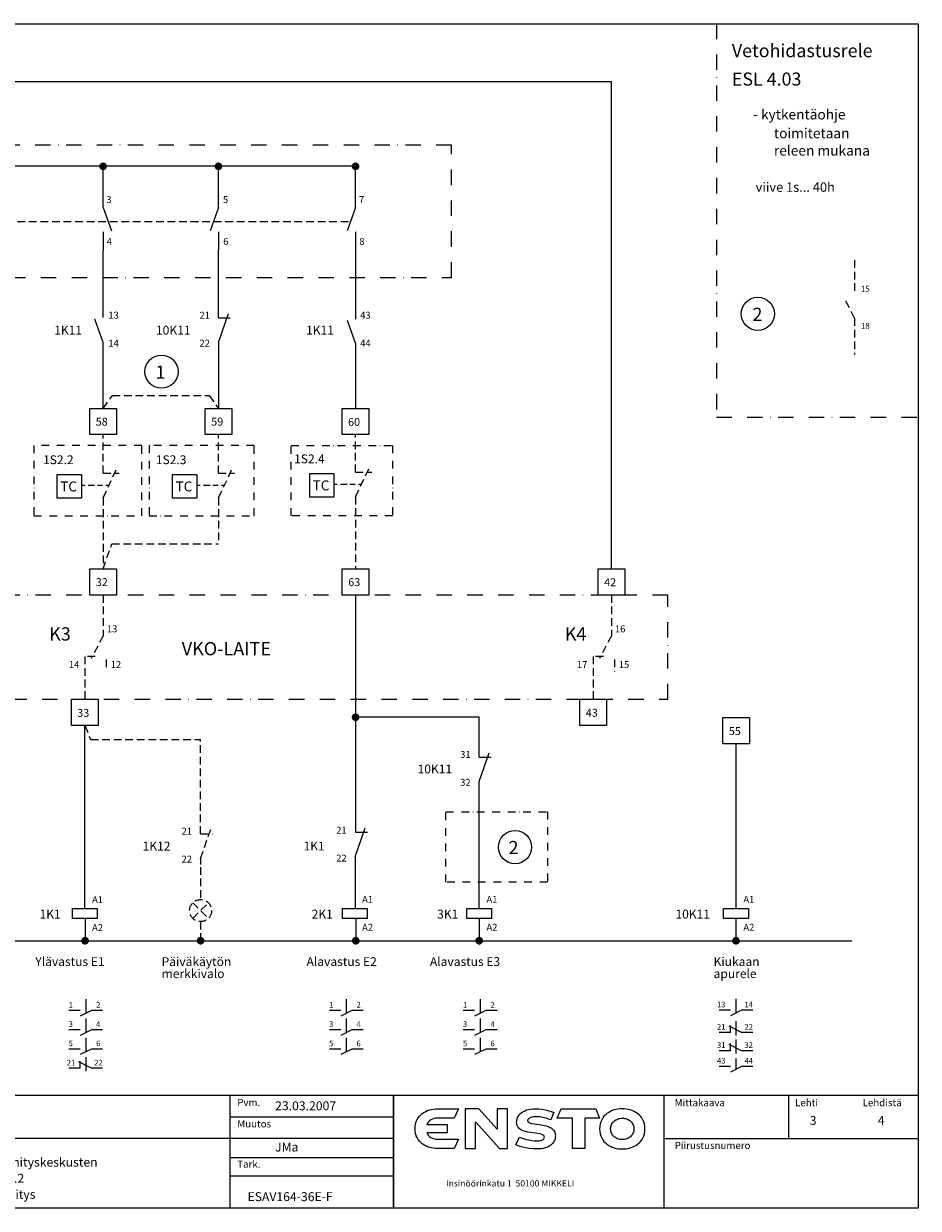
# Model space of a CAD drawing. Extents: x 0 to 7475, y -2521 to 3483.
# Drawn here: x 1639 to 3483, y -2521 to -79 of the extents above; entities that cross this region are included whole.
import ezdxf

# ---------------------------------------------------------------- set-up
doc = ezdxf.new("R2010")
doc.units = 0
doc.header["$LTSCALE"] = 63.5
doc.header["$MEASUREMENT"] = 0
for name, pattern in [('DASHDOT', [1, 0.5, -0.25, 0, -0.25]), ('DASHDOT2', [0.5, 0.25, -0.125, 0, -0.125]), ('HIDDEN', [0.375, 0.25, -0.125]), ('KATKOVIIVA', [0])]:
    doc.linetypes.add(name, pattern=pattern)
for name, color, linetype in [('EHYTV1', 1, 'CONTINUOUS'), ('EHYTV3', 3, 'CONTINUOUS'), ('EHYTV5', 5, 'CONTINUOUS'), ('KATKOV1', 1, 'HIDDEN'), ('PISTEKV-3', 1, 'DASHDOT'), ('PISTEKV1', 1, 'DASHDOT2'), ('TEXT10', 1, 'CONTINUOUS'), ('TEXT15', 1, 'CONTINUOUS'), ('TEXT25', 3, 'CONTINUOUS'), ('TEXT35', 3, 'CONTINUOUS')]:
    doc.layers.add(name, color=color, linetype=linetype)
doc.styles.add('COMPLEX', font='ROMANS')
doc.styles.add('ROMANS', font='romans')

# ---------------------------------------------------------------- blocks, each defined once
blk = doc.blocks.new('OTSIKKO_SLY1')
at = {"layer": 'TEXT35', "style": 'ROMANS'}
for tag, p in [('OSOITE', (19.01827485847298, 3424.424083739495)), ('NIMI', (52.27301947460182, 3424.424083739495)), ('KOHDE', (85.52776409073022, 3424.424083739495)), ('TOIMENPIDE', (169.4691272322821, 3424.424083739495)), ('RIVI3', (19.01827485847298, 2378.565490134623)), ('RIVI2', (52.27301947460137, 2378.565490134623)), ('RIVI1', (85.52776409073022, 2378.565490134623)), ('PIIRIKAAVIO', (169.4691272322821, 2378.620232195609)), ('KOODI', (14.37563707067056, 1382.853171281747)), ('TEKI', (116.6565098360661, 1325.887066615477)), ('PVM', (201.6892998588164, 1325.887066615477)), ('PNUMERO', (50.44535458837163, 472.3891099828365)), ('LEHTI', (171.397958480296, 223.7921130593604)), ('LEHDISTÄ', (171.397958480296, 83.52585354952316))]:
    blk.add_attdef(tag, p, '', height=18.44137495505806, rotation=270, dxfattribs=at)
blk = doc.blocks.new('EELOGO2')
at = {"layer": 'EHYTV5'}
for points in [[(201.0785498129122, -88.86621161533003), (202.518549812913, -92.89821161533291), (203.5265498129116, -96.93021161533579), (204.246549812913, -100.9622116153387), (204.678549812913, -105.1382116153382), (204.8225498129117, -109.170211615341), (204.8225498129117, -152.2262116153379), (185.5265498129116, -143.7302116153423), (185.5265498129116, -109.4582116153342), (185.382549812913, -105.7142116153245), (184.6625498129116, -102.1142116153442), (183.5105498129122, -98.80221161532427), (181.9265498129129, -95.77821161533029), (180.0545498129121, -93.0422116153295), (177.7505498129113, -90.59421161535465), (175.0145498129126, -88.72221161533344), (171.9905498129125, -87.13821161533815), (171.9905498129125, -129.3302116153554), (155.4305498129132, -129.3302116153554), (155.4305498129132, -87.13821161533815), (152.4065498129131, -88.72221161533344), (149.814549812913, -90.73821161535125), (147.5105498129122, -93.0422116153295), (145.4945498129129, -95.77821161533029), (143.9105498129114, -98.80221161532427), (142.9025498129128, -102.1142116153442), (142.1825498129114, -105.7142116153245), (141.894549812912, -109.4582116153342), (141.894549812912, -152.2262116153379), (122.7425498129127, -143.7302116153423), (122.598549812912, -109.170211615341), (122.7425498129127, -104.9942116153416), (123.3185498129113, -100.9622116153387), (124.0385498129127, -96.7862116153392), (125.0465498129114, -92.75421161533632), (126.3425498129114, -88.86621161533003), (128.0705498129115, -84.97821161532374), (130.0865498129129, -81.37821161534339), (132.3905498129117, -77.92221161532689), (135.1265498129125, -74.75421161533632), (138.1505498129126, -71.87421161533894), (141.462549812912, -69.28221161533475), (145.2065498129115, -67.12221161535308), (149.2385498129123, -65.25021161533186), (153.7025498129132, -63.95421161532977), (158.598549812912, -63.23421161534679), (163.7825498129122, -62.9462116153536), (168.9665498129124, -63.23421161534679), (173.7185498129126, -63.95421161532977), (178.1825498129114, -65.39421161532846), (182.3585498129129, -67.12221161535308), (185.9585498129117, -69.28221161533475), (189.4145498129118, -71.87421161533894), (192.4385498129119, -74.75421161533632), (195.030549812912, -77.92221161532689), (197.3345498129128, -81.37821161534339), (199.3505498129122, -84.97821161532374)], [(122.7425498129127, -166.215811615346), (122.7425498129127, -187.5278116153331), (128.3585498129129, -187.5278116153331), (177.1745498129127, -187.5278116153331), (177.462549812912, -187.9598116153229), (122.7425498129127, -236.7758116153473), (122.7425498129127, -253.4798116153452), (128.3585498129129, -253.4798116153452), (199.2065498129115, -253.4798116153452), (204.678549812913, -253.4798116153452), (204.678549812913, -232.1678116153253), (199.2065498129115, -232.1678116153253), (162.4865498129121, -232.1678116153253), (204.678549812913, -194.7278116153266), (204.678549812913, -166.215811615346), (199.2065498129115, -166.215811615346), (128.3585498129129, -166.215811615346)], [(203.6705498129123, -325.0478116153554), (202.6625498129116, -331.3838116153365), (201.3665498129116, -336.9998116153347), (198.7745498129115, -345.4958116153302), (197.4785498129114, -349.3838116153365), (181.9265498129129, -342.6158116153329), (182.9345498129115, -339.8798116153321), (185.0945498129116, -333.255811615325), (186.246549812913, -328.9358116153289), (187.2545498129117, -324.3278116153397), (187.9745498129131, -319.5758116153538), (188.2625498129124, -314.9678116153318), (188.1185498129117, -310.0718116153494), (187.8305498129124, -306.7598116153295), (187.2545498129117, -303.4478116153423), (186.3905498129117, -300.2798116153517), (185.6705498129123, -298.839811615353), (184.950549812913, -297.5438116153509), (183.9425498129123, -296.535811615342), (182.9345498129115, -295.8158116153263), (181.6385498129115, -295.2398116153399), (180.1985498129128, -295.0958116153433), (179.0465498129114, -295.2398116153399), (178.0385498129127, -295.6718116153297), (177.1745498129127, -296.535811615342), (176.4545498129113, -297.5438116153509), (175.1585498129112, -300.4238116153483), (174.2945498129112, -304.0238116153287), (173.5745498129119, -308.3438116153247), (172.9985498129132, -313.2398116153399), (171.5585498129125, -323.607811615324), (170.5505498129118, -329.0798116153255), (169.2545498129117, -334.1198116153373), (167.5265498129116, -339.0158116153525), (166.3745498129123, -341.1758116153342), (165.2225498129129, -343.3358116153486), (163.9265498129129, -345.2078116153371), (162.3425498129114, -346.9358116153289), (160.6145498129114, -348.5198116153242), (158.598549812912, -349.8158116153263), (156.4385498129119, -350.8238116153352), (154.1345498129132, -351.6878116153475), (151.5425498129131, -352.1198116153373), (148.6625498129116, -352.2638116153339), (145.9265498129129, -352.1198116153373), (143.3345498129128, -351.6878116153475), (140.8865498129113, -350.9678116153318), (138.4385498129119, -349.9598116153229), (136.1345498129132, -348.6638116153536), (133.8305498129124, -347.0798116153255), (131.814549812913, -345.2078116153371), (129.9425498129123, -343.0478116153554), (128.2145498129122, -340.5998116153478), (126.6305498129128, -337.7198116153504), (125.1905498129121, -334.5518116153271), (124.0385498129127, -331.0958116153433), (123.1745498129127, -327.3518116153336), (122.4545498129113, -323.1758116153342), (122.0225498129113, -318.5678116153449), (121.8785498129126, -313.8158116153263), (122.166549812912, -305.8958116153499), (123.030549812912, -298.4078116153305), (124.1825498129114, -291.4958116153302), (125.6225498129121, -285.1598116153491), (127.0625498129128, -279.8318116153441), (128.5025498129115, -275.6558116153446), (130.0865498129129, -271.0478116153554), (146.2145498129122, -278.1038116153522), (144.1985498129128, -283.863811615347), (141.6065498129127, -292.6478116153357), (140.4545498129113, -297.8318116153441), (139.4465498129126, -303.0158116153525), (138.7265498129112, -308.3438116153247), (138.4385498129119, -313.6718116153297), (138.5825498129126, -317.9918116153258), (139.0145498129126, -320.58381161533), (139.5905498129113, -323.1758116153342), (140.598549812912, -325.6238116153418), (142.0385498129127, -327.6398116153268), (142.9025498129128, -328.5038116153391), (143.9105498129114, -329.0798116153255), (145.0625498129128, -329.3678116153515), (146.2145498129122, -329.5118116153481), (147.5105498129122, -329.3678116153515), (148.6625498129116, -328.9358116153289), (149.6705498129123, -328.0718116153494), (150.3905498129117, -327.0638116153405), (151.2545498129117, -325.7678116153384), (151.8305498129124, -324.1838116153431), (152.8385498129131, -320.58381161533), (153.7025498129132, -316.2638116153339), (154.2785498129118, -311.3678116153515), (155.7185498129126, -300.9998116153347), (156.5825498129126, -295.6718116153297), (157.8785498129126, -290.4878116153541), (159.462549812912, -285.5918116153389), (160.4705498129127, -283.4318116153245), (161.6225498129121, -281.2718116153428), (162.9185498129121, -279.3998116153543), (164.3585498129129, -277.6718116153297), (166.0865498129129, -276.0878116153344), (167.814549812913, -274.7918116153323), (169.9745498129131, -273.7838116153234), (172.1345498129132, -272.9198116153439), (174.7265498129112, -272.4878116153541), (177.462549812912, -272.3438116153247), (179.6225498129121, -272.4878116153541), (181.9265498129129, -272.7758116153473), (184.2305498129116, -273.4958116153302), (186.5345498129124, -274.3598116153426), (188.8385498129131, -275.6558116153446), (191.1425498129119, -277.0958116153433), (193.3025498129119, -278.9678116153318), (195.462549812912, -281.1278116153462), (197.4785498129114, -283.5758116153538), (199.2065498129115, -286.3118116153546), (200.7905498129129, -289.4798116153452), (202.2305498129116, -293.0798116153255), (203.2385498129123, -296.9678116153318), (204.1025498129123, -301.2878116153279), (204.678549812913, -306.0398116153465), (204.8225498129117, -311.2238116153549), (204.5345498129124, -318.2798116153517)], [(122.7425498129127, -412.7438116153444), (122.7425498129127, -387.3998116153543), (185.5265498129116, -387.3998116153543), (185.6705498129123, -356.0078116153436), (204.678549812913, -364.215811615346), (204.678549812913, -435.4958116153302), (185.6705498129123, -443.559811615336), (185.6705498129123, -412.7438116153444)], [(204.8225498129117, -490.215811615346), (204.678549812913, -486.0398116153465), (204.246549812913, -481.863811615347), (203.5265498129116, -477.6878116153475), (202.3745498129123, -473.6558116153446), (201.0785498129122, -469.6238116153418), (199.3505498129122, -465.7358116153355), (197.3345498129128, -462.1358116153551), (195.030549812912, -458.6798116153386), (192.2945498129112, -455.3678116153515), (189.2705498129131, -452.4878116153541), (185.814549812913, -449.8958116153499), (182.0705498129115, -447.7358116153355), (177.894549812912, -445.863811615347), (173.4305498129132, -444.5678116153449), (168.5345498129124, -443.7038116153326), (163.3505498129122, -443.4158116153394), (158.0225498129113, -443.7038116153326), (153.2705498129131, -444.5678116153449), (148.8065498129123, -445.863811615347), (144.6305498129128, -447.7358116153355), (140.8865498129113, -449.8958116153499), (137.4305498129132, -452.4878116153541), (134.4065498129131, -455.3678116153515), (131.6705498129123, -458.6798116153386), (129.3665498129116, -462.1358116153551), (127.3505498129122, -465.7358116153355), (125.6225498129121, -469.6238116153418), (124.1825498129114, -473.6558116153446), (123.1745498129127, -477.6878116153475), (122.4545498129113, -481.863811615347), (122.0225498129113, -486.0398116153465), (121.8785498129126, -490.215811615346), (122.0225498129113, -494.2478116153488), (122.4545498129113, -498.4238116153483), (123.1745498129127, -502.5998116153478), (124.1825498129114, -506.6318116153507), (125.6225498129121, -510.6638116153536), (127.3505498129122, -514.5518116153271), (129.3665498129116, -518.2958116153368), (131.6705498129123, -521.7518116153533), (134.4065498129131, -524.9198116153439), (137.4305498129132, -527.7998116153412), (140.8865498129113, -530.3918116153454), (144.6305498129128, -532.6958116153237), (148.8065498129123, -534.4238116153483), (153.2705498129131, -535.7198116153504), (158.0225498129113, -536.58381161533), (163.3505498129122, -536.8718116153232), (168.5345498129124, -536.58381161533), (173.4305498129132, -535.7198116153504), (177.894549812912, -534.4238116153483), (182.0705498129115, -532.6958116153237), (185.814549812913, -530.3918116153454), (189.2705498129131, -527.7998116153412), (192.2945498129112, -524.9198116153439), (195.030549812912, -521.7518116153533), (197.3345498129128, -518.2958116153368), (199.3505498129122, -514.5518116153271), (201.0785498129122, -510.6638116153536), (202.3745498129123, -506.6318116153507), (203.5265498129116, -502.5998116153478), (204.246549812913, -498.4238116153483), (204.678549812913, -494.2478116153488)], [(152.2625498129124, -511.2398116153399), (150.3905498129117, -510.0878116153344), (148.6625498129116, -508.6478116153357), (147.2225498129129, -507.2078116153371), (145.9265498129129, -505.4798116153452), (144.6305498129128, -503.607811615324), (143.6225498129121, -501.5918116153389), (142.9025498129128, -499.5758116153538), (142.1825498129114, -497.2718116153428), (141.7505498129113, -494.9678116153318), (141.462549812912, -492.6638116153536), (141.3185498129113, -490.215811615346), (141.462549812912, -487.7678116153384), (141.7505498129113, -485.3198116153308), (142.1825498129114, -483.0158116153525), (142.9025498129128, -480.8558116153381), (143.6225498129121, -478.6958116153237), (144.6305498129128, -476.8238116153352), (145.9265498129129, -474.9518116153467), (147.2225498129129, -473.2238116153549), (148.6625498129116, -471.6398116153268), (150.3905498129117, -470.3438116153247), (152.2625498129124, -469.0478116153554), (154.1345498129132, -468.0398116153465), (156.2945498129112, -467.3198116153308), (158.4545498129113, -466.7438116153444), (160.9025498129128, -466.3118116153546), (163.3505498129122, -466.1678116153253), (165.7985498129116, -466.3118116153546), (168.246549812913, -466.7438116153444), (170.4065498129131, -467.3198116153308), (172.5665498129132, -468.0398116153465), (174.4385498129119, -469.0478116153554), (176.3105498129127, -470.3438116153247), (177.894549812912, -471.6398116153268), (179.4785498129114, -473.2238116153549), (180.7745498129115, -474.9518116153467), (181.9265498129129, -476.8238116153352), (182.9345498129115, -478.6958116153237), (183.7985498129116, -480.8558116153381), (184.518549812913, -483.0158116153525), (184.950549812913, -485.3198116153308), (185.2385498129123, -487.7678116153384), (185.382549812913, -490.215811615346), (185.2385498129123, -492.6638116153536), (184.950549812913, -494.9678116153318), (184.518549812913, -497.2718116153428), (183.7985498129116, -499.5758116153538), (182.9345498129115, -501.5918116153389), (181.9265498129129, -503.607811615324), (180.7745498129115, -505.4798116153452), (179.4785498129114, -507.2078116153371), (177.894549812912, -508.6478116153357), (176.3105498129127, -510.0878116153344), (174.4385498129119, -511.2398116153399), (172.5665498129132, -512.2478116153488), (170.4065498129131, -513.1118116153284), (168.246549812913, -513.6878116153475), (165.7985498129116, -513.9758116153407), (163.3505498129122, -514.1198116153373), (160.9025498129128, -513.9758116153407), (158.4545498129113, -513.6878116153475), (156.2945498129112, -513.1118116153284), (154.1345498129132, -512.2478116153488)]]:
    blk.add_lwpolyline(points, close=True, dxfattribs=at)
at = {"layer": 'EHYTV1', "style": 'ROMANS'}
blk.add_text('Insinöörinkatu 1  50100 MIKKELI', height=13.006224, rotation=270, dxfattribs=at).set_placement((44.54942913525014, -126.9679430153234))
blk = doc.blocks.new('PIIRUSTUSKEHYS')
at = {"layer": 'EHYTV1'}
for p, q in [((144.2664325371725, 3483.493681120752), (144.2664325371725, 1081.996433183625)), ((232.0512614342406, 0), (232.0512614342406, 3483.493681120752)), ((-0.4200147846941036, 2429.364800331762), (232.0512614342406, 2429.364800331762)), ((0, 1418.654412412353), (232.4712762189356, 1418.654412412353)), ((0, 1418.654412412353), (231.7581516267273, 1418.654412412352)), ((66.56214202289993, 1418.611596937513), (66.56214202289992, 1081.996433183625)), ((104.3642223027555, 1418.611596937513), (104.3642223027555, 1081.996433183625)), ((188.3688408533098, 1418.611596937513), (188.3688408533098, 1081.996433183625)), ((232.4712762189356, 1081.996433183625), (-1.4210854715202e-14, 1081.996433183625)), ((-1.4210854715202e-14, 1081.996433183625), (232.4712762189356, 1081.996433183625)), ((-7.728424861852545e-06, 523.865494329603), (232.4712762189356, 523.865494329603)), ((143.4264029677806, 523.8654943296021), (143.4264029677806, 6.821210263296962e-13)), ((143.4264029677806, 266.6101716734454), (232.4712762189356, 266.6101716734454))]:
    blk.add_line(p, q, dxfattribs=at)
blk.add_lwpolyline([(2441.3399524107, 3483.493681120752), (2441.3399524107, 0), (0, 0), (0, 3483.493681120752)], close=True, dxfattribs=at)
blk.add_blockref('EELOGO2', (0, 1100.45461358974), dxfattribs=at)
at = {"layer": 'TEXT15', "style": 'ROMANS'}
for s, p in [('Rakennuskohteen nimi ja osoite', (122.2152032617223, 3457.368461942675)), ('Rakennustoimenpide', (210.4200624003342, 3457.368461942675)), ('Piirustuksen sisältö^J', (121.7951884770255, 2407.77772366186)), ('Piirustuslaji', (210.0000476156392, 2407.77772366186)), ('Tark.', (83.36306573300953, 1403.910795453539)), ('Muutos', (166.3176386273462, 1403.910795453539)), ('Pvm.', (210.4200546719103, 1403.910795453539)), ('Piirustusnumero', (121.7951884770273, 502.2784176596999)), ('Mittakaava', (210.0000476156392, 502.2784176596999)), ('Lehti', (210.0000476156392, 254.0623950478914)), ('Lehdistä', (210.0000476156392, 114.7094728733671))]:
    blk.add_text(s, height=14.70080921240014, rotation=270.00001, dxfattribs=at).set_placement(p)

msp = doc.modelspace()

# ---------------------------------------------------------------- linework, layer by layer
at = {"layer": 'EHYTV1', "linetype": 'KATKOVIIVA'}
for p, q in [((1767.315634782402, -2089.928020779916), (1767.315634782402, -2118.877131887916)), ((2304.315206515459, -2089.928020779916), (2304.315206515459, -2118.877131887916)), ((2580.287331282385, -2089.928020779916), (2580.287331282385, -2118.877131887916)), ((3107.657199330823, -2089.10637571965), (3107.657199330823, -2118.055486827651)), ((1767.315634782401, -2129.629657055955), (1767.315634782401, -2158.578768163957)), ((2304.315206515459, -2129.629657055955), (2304.315206515459, -2158.578768163957)), ((2580.287331282385, -2129.629657055955), (2580.287331282385, -2158.578768163957)), ((3107.657199330823, -2135.315077709094), (3107.657199330823, -2164.264188817095)), ((1767.315634782401, -2169.331293331995), (1767.315634782401, -2198.280404439995)), ((2304.315206515459, -2169.331293331995), (2304.315206515459, -2198.280404439995)), ((2580.287331282385, -2169.331293331995), (2580.287331282385, -2198.280404439995)), ((3107.657199330823, -2172.754621150402), (3107.657199330823, -2201.703732258401)), ((1767.315634782401, -2208.943282399383), (1767.315634782401, -2237.892393507383)), ((3107.657199330823, -2211.873049924232), (3107.657199330823, -2234.048759168501))]:
    msp.add_line(p, q, dxfattribs=at)
at = {"layer": 'EHYTV1'}
for p, q in [((1755.735990339208, -2113.087306622525), (1732.576704496596, -2113.087306622525)), ((1778.895279225604, -2113.087306622525), (1755.735990339208, -2124.666948021932)), ((1802.054568112004, -2113.087306622525), (1778.895279225604, -2113.087306622525)), ((2292.735562072257, -2113.087306622525), (2269.576276229649, -2113.087306622525)), ((2315.894850958653, -2113.087306622525), (2292.735562072257, -2124.666948021932)), ((2339.054139845057, -2113.087306622525), (2315.894850958653, -2113.087306622525)), ((2568.707686839183, -2113.087306622525), (2545.548400996575, -2113.087306622525)), ((2591.866975725583, -2113.087306622525), (2568.707686839183, -2124.666948021932)), ((2615.026264611986, -2113.087306622525), (2591.866975725583, -2113.087306622525)), ((3096.077554887621, -2112.26566156226), (3072.918269045011, -2112.26566156226)), ((3119.236843774017, -2112.26566156226), (3096.077554887621, -2123.845302961666)), ((3142.39613266042, -2112.26566156226), (3119.236843774017, -2112.26566156226)), ((3119.236843774017, -2158.474363551702), (3093.261024145295, -2145.486457151306)), ((3096.077554887621, -2158.474363551704), (3096.077554887621, -2143.744475662489)), ((1755.735990339206, -2152.788942898565), (1732.576704496596, -2152.788942898565)), ((1778.895279225602, -2152.788942898565), (1755.735990339206, -2164.368584297971)), ((1802.054568112004, -2152.788942898565), (1778.895279225602, -2152.788942898565)), ((2292.735562072257, -2152.788942898565), (2269.576276229649, -2152.788942898565)), ((2315.894850958653, -2152.788942898565), (2292.735562072257, -2164.368584297971)), ((2339.054139845057, -2152.788942898565), (2315.894850958653, -2152.788942898565)), ((2568.707686839183, -2152.788942898565), (2545.548400996575, -2152.788942898565)), ((2591.866975725583, -2152.788942898565), (2568.707686839183, -2164.368584297971)), ((2615.026264611986, -2152.788942898565), (2591.866975725583, -2152.788942898565)), ((3096.077554887621, -2158.474363551704), (3072.918269045011, -2158.474363551704)), ((3142.39613266042, -2158.474363551704), (3119.236843774017, -2158.474363551704)), ((1755.735990339206, -2192.490579174603), (1732.576704496596, -2192.490579174603)), ((1778.895279225602, -2192.490579174603), (1755.735990339206, -2204.070220574011)), ((1802.054568112004, -2192.490579174603), (1778.895279225602, -2192.490579174603)), ((2292.735562072257, -2192.490579174603), (2269.576276229649, -2192.490579174603)), ((2315.894850958653, -2192.490579174603), (2292.735562072257, -2204.070220574011)), ((2339.054139845057, -2192.490579174603), (2315.894850958653, -2192.490579174603)), ((2568.707686839183, -2192.490579174603), (2545.548400996575, -2192.490579174603)), ((2591.866975725583, -2192.490579174603), (2568.707686839183, -2204.070220574011)), ((2615.026264611986, -2192.490579174603), (2591.866975725583, -2192.490579174603)), ((3096.077554887621, -2195.913906993009), (3072.918269045011, -2195.913906993009)), ((3119.236843774017, -2195.913906993009), (3093.261024145295, -2182.926000592612)), ((3096.077554887621, -2195.913906993009), (3096.077554887621, -2181.184019103796)), ((3142.39613266042, -2195.913906993009), (3119.236843774017, -2195.913906993009)), ((1778.895279225602, -2232.10256824199), (1752.91945959688, -2219.114661841593)), ((1755.735990339206, -2232.10256824199), (1755.735990339206, -2217.372680352776)), ((1755.735990339206, -2232.10256824199), (1732.576704496596, -2232.10256824199)), ((1802.054568112004, -2232.10256824199), (1778.895279225602, -2232.10256824199)), ((3096.077554887621, -2228.25893390311), (3072.918269045011, -2228.25893390311)), ((3119.236843774017, -2228.25893390311), (3096.077554887621, -2239.838575302517)), ((3142.39613266042, -2228.25893390311), (3119.236843774017, -2228.25893390311))]:
    msp.add_line(p, q, dxfattribs=at)
at = {"layer": 'EHYTV1', "const_width": 7.912449797923049}
msp.add_lwpolyline([(1999.957586333492, -1969.243520429703, 1), (2007.870036131417, -1969.243520429703, 1)], format="xyb", close=True, dxfattribs=at)
at = {"layer": 'EHYTV1'}
for centre in [(3152.524474777574, -677.1330275515757), (1923.260997455391, -796.2611073391081), (2652.145740651329, -1776.218838334507)]:
    msp.add_circle(centre, 34.19970355138494, dxfattribs=at)
at = {"layer": 'EHYTV3'}
for p, q in [((1758.391961669682, -1008.858779417205), (1707.800631662414, -1008.858779417205)), ((1707.800631662414, -1008.858779417205), (1707.800631662414, -1057.278966935141)), ((1758.391961669682, -1008.858779417205), (1758.391961669682, -1057.278966935141)), ((1945.656243772812, -1008.858779417205), (1945.656243772812, -1057.278966935141)), ((1996.247573780083, -1008.858779417205), (1945.656243772812, -1008.858779417205)), ((1996.247573780083, -1008.858779417205), (1996.247573780083, -1057.278966935141)), ((2278.8190169805, -1006.685342561044), (2228.227686973229, -1006.685342561044)), ((2228.227686973229, -1006.685342561044), (2228.227686973229, -1055.105530078981)), ((2278.8190169805, -1006.685342561044), (2278.8190169805, -1055.105530078981)), ((1765.049522509946, -1031.206558271637), (1758.391961669682, -1031.206558271637)), ((1785.560249517976, -1031.206558271637), (1772.247884493294, -1031.206558271637)), ((1802.017843641903, -1031.206558271637), (1791.484983402583, -1031.206558271637)), ((1814.786494353275, -1031.206558271637), (1808.893460742571, -1031.206558271637)), ((2002.905134620343, -1031.206558271637), (1996.247573780083, -1031.206558271637)), ((2023.415861628377, -1031.206558271637), (2010.103496603691, -1031.206558271637)), ((2039.873455752304, -1031.206558271637), (2029.34059551298, -1031.206558271637)), ((2052.642106463672, -1031.206558271637), (2046.749072852968, -1031.206558271637)), ((2285.47657782076, -1029.033121415478), (2278.8190169805, -1029.033121415478)), ((2305.987304828794, -1029.033121415478), (2292.674939804108, -1029.033121415478)), ((2322.444898952717, -1029.033121415478), (2311.912038713404, -1029.033121415478)), ((2335.213549664086, -1029.033121415478), (2329.320516053385, -1029.033121415478)), ((1758.391961669682, -1057.278966935141), (1707.800631662414, -1057.278966935141)), ((1996.247573780083, -1057.278966935141), (1945.656243772812, -1057.278966935141)), ((2278.8190169805, -1055.105530078981), (2228.227686973229, -1055.105530078981))]:
    msp.add_line(p, q, dxfattribs=at)
at = {"layer": 'EHYTV5'}
for p, q in [((1025.44311967206, -198.1318366697833), (2850.837104186214, -198.1318366697833)), ((2850.837104186214, -1202.655245572223), (2850.837104186214, -198.1318366697833)), ((2323.407536105906, -373.0080557538868), (1539.158803335968, -373.0080557538868)), ((1802.967788409218, -457.5763045135409), (1802.967788409214, -373.0080557538868)), ((2040.836092905489, -457.5763045135409), (2040.836092905489, -373.0080557538868)), ((2323.407536105906, -457.5763045135409), (2323.407536105906, -373.0080557538868)), ((1802.967788409218, -457.5763045135409), (1820.229864694627, -505.6578620689697)), ((2040.836092905489, -457.5763045135409), (2023.574016620079, -505.6578620689697)), ((2323.407536105906, -457.5763045135409), (2306.145459820493, -505.6578620689697)), ((1802.967788409218, -508.2283907758374), (1802.967788409218, -544.9098476876816)), ((2040.823400519623, -508.2283907758374), (2040.823400519623, -544.9098476876816)), ((2323.394843720036, -508.2283907758374), (2323.394843720036, -687.925961201061)), ((1802.967788409218, -684.446559429497), (1802.967788409218, -544.9098476876807)), ((2040.823400519623, -685.3555581896062), (2040.823400519623, -544.9098476876816)), ((2040.823400519623, -736.0076444519027), (2061.626851347473, -676.3795926336243)), ((1802.967788409218, -735.8435723863804), (1785.705712123812, -687.7620148309506)), ((2040.823400519623, -685.3555581896062), (2065.095595813129, -685.3555581896062)), ((2323.394843720036, -737.5451581147754), (2306.665957341627, -690.6959918781831)), ((1802.967788409218, -871.8791708250601), (1802.967788409218, -735.8435723863804)), ((2040.823400519623, -736.0076444519027), (2040.823400519623, -871.8791708250601)), ((2323.394843720036, -737.5451581147754), (2323.394843720036, -871.8791708250601)), ((2323.394843720029, -1256.677953863309), (2323.394843720032, -1745.804432948887)), ((2578.235586427125, -1508.542843177023), (2323.394843720029, -1508.542843177022)), ((2578.235586427125, -1590.647002607973), (2578.235586427125, -1508.542843177023)), ((1765.159945915349, -1902.53549314782), (1765.159945915349, -1525.676594853016)), ((2578.235586427125, -1641.299088870272), (2599.039037254979, -1581.671037051992)), ((3107.830493890955, -1902.689080470235), (3107.830493890955, -1563.398048549623)), ((2578.235586427125, -1590.647002607973), (2602.507781720631, -1590.647002607973)), ((2578.235586427125, -1902.59910187163), (2578.235586427125, -1641.299088870272)), ((2322.496101838342, -1796.456519211187), (2343.299552666196, -1736.828467392905)), ((2323.394843720032, -1745.804432948887), (2348.076396765484, -1745.804432948887)), ((2322.496101838342, -1796.456519211187), (2322.496101838342, -1902.59910187163)), ((1739.560843627945, -1923.480213201145), (1739.560843627945, -1902.53549314782)), ((1739.560843627945, -1902.53549314782), (1790.759048202743, -1902.53549314782)), ((1790.759048202743, -1902.53549314782), (1790.759048202743, -1923.480213201145)), ((2296.21065580072, -1902.59910187163), (2347.408860375514, -1902.59910187163)), ((2296.21065580072, -1923.543821924954), (2296.21065580072, -1902.59910187163)), ((2347.408860375514, -1902.59910187163), (2347.408860375514, -1923.543821924954)), ((2552.636484139732, -1923.543821924955), (2552.636484139732, -1902.59910187163)), ((2552.636484139732, -1902.59910187163), (2603.834688714529, -1902.59910187163)), ((2603.834688714529, -1902.59910187163), (2603.834688714529, -1923.543821924955)), ((3082.231391603551, -1902.689080470235), (3133.429596178352, -1902.689080470235)), ((3082.231391603551, -1923.63380052356), (3082.231391603551, -1902.689080470235)), ((3133.429596178352, -1902.689080470235), (3133.429596178352, -1923.63380052356)), ((1790.759048202743, -1923.480213201145), (1739.560843627945, -1923.480213201145)), ((1765.815463740337, -1923.480213201145), (1765.815463740337, -1969.243520429703)), ((2347.408860375514, -1923.543821924954), (2296.21065580072, -1923.543821924954)), ((2323.821173959261, -1923.898035670973), (2323.821173959261, -1969.243520429703)), ((2603.834688714529, -1923.543821924955), (2552.636484139732, -1923.543821924955)), ((2578.235586427125, -1923.898035670973), (2578.235586427125, -1969.243520429703)), ((3133.429596178352, -1923.63380052356), (3082.231391603551, -1923.63380052356)), ((3107.657199330823, -1923.988014269577), (3107.657199330823, -1969.243520429703)), ((598.030941438903, -1969.243520429703), (3346.37532529037, -1969.243520429703))]:
    msp.add_line(p, q, dxfattribs=at)
at = {"layer": 'EHYTV5', "const_width": 7.912449797923049}
for points in [[(1799.011563510254, -373.0080557538868, 1), (1806.924013308178, -373.0080557538868, 1)], [(2036.879868006525, -373.0080557538868, 1), (2044.792317804449, -373.0080557538868, 1)], [(2319.451311206942, -373.0080557538868, 1), (2327.363761004866, -373.0080557538868, 1)], [(2319.438618821068, -1508.542843177022, 1), (2327.351068618993, -1508.542843177022, 1)], [(1761.859238841376, -1969.243520429703, 1), (1769.771688639301, -1969.243520429703, 1)], [(2319.8649490603, -1969.243520429703, 1), (2327.777398858225, -1969.243520429703, 1)], [(2574.279361528164, -1969.243520429703, 1), (2582.191811326089, -1969.243520429703, 1)], [(3103.700974431858, -1969.243520429703, 1), (3111.613424229783, -1969.243520429703, 1)]]:
    msp.add_lwpolyline(points, format="xyb", close=True, dxfattribs=at)
at = {"layer": 'EHYTV5'}
for points in [[(1775.536041721005, -871.8791708250601), (1830.399535097438, -871.8791708250601), (1830.399535097438, -925.9018791161461), (1775.536041721005, -925.9018791161461)], [(2013.391653831406, -871.8791708250601), (2068.255147207836, -871.8791708250601), (2068.255147207836, -925.9018791161461), (2013.391653831406, -925.9018791161461)], [(2295.963097031816, -871.8791708250601), (2350.826590408245, -871.8791708250601), (2350.826590408245, -925.9018791161461), (2295.963097031816, -925.9018791161461)], [(1775.536041721001, -1202.655245572223), (1830.399535097435, -1202.655245572223), (1830.399535097435, -1256.677953863309), (1775.536041721001, -1256.677953863309)], [(2295.963097031816, -1202.655245572223), (2350.826590408245, -1202.655245572223), (2350.826590408245, -1256.677953863309), (2295.963097031816, -1256.677953863309)], [(2823.405357497997, -1202.655245572223), (2878.268850874434, -1202.655245572223), (2878.268850874434, -1256.677953863309), (2823.405357497997, -1256.677953863309)], [(1737.728199227133, -1471.65388656193), (1792.591692603562, -1471.65388656193), (1792.591692603562, -1525.676594853016), (1737.728199227133, -1525.676594853016)], [(2785.597515004129, -1471.65388656193), (2840.461008380555, -1471.65388656193), (2840.461008380555, -1525.676594853016), (2785.597515004129, -1525.676594853016)], [(3080.398747202742, -1509.375340258537), (3135.262240579168, -1509.375340258537), (3135.262240579168, -1563.398048549623), (3080.398747202742, -1563.398048549623)]]:
    msp.add_lwpolyline(points, close=True, dxfattribs=at)
at = {"layer": 'KATKOV1'}
for p, q in [((1030.971847074326, -486.709445323093), (2312.948255569738, -486.709445323093)), ((3352.091155032123, -566.4011407367216), (3352.091155032123, -638.0287056594725)), ((3352.091155032123, -686.2331742353063), (3331.240561333767, -644.369349752611)), ((3352.091155032123, -686.2331742353063), (3352.091155032123, -760.8276062041077)), ((1802.967788409218, -871.8791708250601), (1822.323791852423, -845.2864673285767)), ((1822.323791852423, -845.2864673285767), (2021.593473611536, -845.2864673285767)), ((2021.593473611536, -845.2864673285767), (2040.823400519623, -871.8791708250601)), ((1802.967788409218, -1005.55959846828), (1802.967788409218, -925.9018791161479)), ((2040.823400519623, -1005.55959846828), (2040.823400519623, -925.9018791161479)), ((2323.394843720036, -1003.386161612119), (2323.394843720036, -925.9018791161461)), ((1802.967788409218, -1056.211684730577), (1832.612521256304, -993.4915953068885)), ((2040.823400519623, -1056.211684730577), (2070.468133366709, -993.4915953068885)), ((2323.394843720036, -1054.038247874418), (2353.039576567122, -991.3181584507265)), ((1802.967788409218, -1005.55959846828), (1836.318086306897, -1005.55959846828)), ((2040.823400519623, -1005.55959846828), (2074.173698417295, -1005.55959846828)), ((2323.394843720036, -1003.386161612119), (2356.745141617712, -1003.386161612119)), ((1802.967788409218, -1056.211684730577), (1802.967788409218, -1202.655245572223)), ((2040.823400519623, -1056.211684730577), (2040.823400519623, -1151.480639550109)), ((2323.394843720036, -1054.038247874418), (2323.394843720036, -1202.655245572223)), ((1802.967788409218, -1202.655245572223), (1820.955551679928, -1151.480639550108)), ((1820.955551679928, -1151.480639550108), (2040.823400519623, -1151.480639550109)), ((1802.967788409218, -1256.677953863309), (1802.967788409218, -1340.763970595748)), ((2850.837104186214, -1256.677953863309), (2850.837104186214, -1340.763970595749)), ((1802.967788409218, -1340.763970595748), (1778.158393315354, -1387.422510998904)), ((2850.837104186214, -1340.763970595749), (2826.027709092354, -1387.422510998904)), ((1765.159945915349, -1383.506680346263), (1765.159945915349, -1471.65388656193)), ((1786.351772882159, -1383.506680346263), (1765.159945915349, -1383.506680346263)), ((1809.58472778856, -1389.559386747066), (1809.58472778856, -1407.045465830996)), ((2813.029261692342, -1383.506680346263), (2813.029261692342, -1471.65388656193)), ((2834.221088659158, -1383.506680346263), (2813.029261692342, -1383.506680346263)), ((2857.454043565556, -1389.559386747066), (2857.454043565556, -1414.327569910422)), ((1765.159945915349, -1525.676594853016), (1777.278171159835, -1554.199422103536)), ((1777.278171159835, -1554.199422103536), (2003.913811232453, -1554.199422103536)), ((2003.913811232453, -1748.931382932859), (2003.913811232453, -1554.199422103536)), ((2003.913811232453, -1799.583469195158), (2024.7172620603, -1739.955417376877)), ((2003.913811232453, -1748.931382932859), (2028.186006525959, -1748.931382932859)), ((2003.913811232453, -1799.583469195158), (2003.913811232453, -1812.243305266906)), ((2003.913811232453, -1817.415597994603), (2003.913811232453, -1884.385327748088)), ((1987.823767829645, -1891.050041944705), (2020.003854635257, -1923.230128750313)), ((1987.823767829645, -1923.230128750313), (2020.003854635257, -1891.050041944705)), ((2003.913811232453, -1929.894842946927), (2003.913811232453, -1969.243520429703))]:
    msp.add_line(p, q, dxfattribs=at)
msp.add_circle((2003.913811232451, -1907.140085347511), 22.75475759941719, dxfattribs=at)
at = {"layer": 'PISTEKV-3'}
for p, q in [((3067.138556018335, -79.02115408047302), (3067.138556018335, -889.9493866180946)), ((3067.138556018335, -889.9493866180946), (3483.493688919063, -889.9493866180946))]:
    msp.add_line(p, q, dxfattribs=at)
for points in [[(784.2096324354789, -602.3225795582246), (2521.501839267206, -602.3225795582246), (2521.501839267206, -329.3206029332487), (784.2096324354789, -329.3206029332487)], [(2967.120607691375, -1256.677953863309), (850.4531246313454, -1256.677953863309), (850.4531246313454, -1471.65388656193), (2967.120607691375, -1471.65388656193)]]:
    msp.add_lwpolyline(points, close=True, dxfattribs=at)
at = {"layer": 'PISTEKV1'}
for points in [[(1882.689668806446, -948.4784978940943), (1660.40340020212, -948.4784978940943), (1660.403400202116, -1093.329954850507), (1882.689668806446, -1093.329954850507)], [(1897.812157282164, -948.4784978940943), (1897.812157282164, -1093.329954850507), (2114.627505506314, -1093.329954850507), (2114.627505506314, -948.4784978940943)], [(2190.67398739296, -1093.329954850507), (2190.67398739296, -948.4784978940943), (2399.803917932471, -948.4784978940943), (2399.803917932471, -1093.329954850508)], [(2509.747520634408, -1848.37510325726), (2509.747520634408, -1703.523646300846), (2718.877451173919, -1703.523646300847), (2718.877451173919, -1848.375103257261)]]:
    msp.add_lwpolyline(points, close=True, dxfattribs=at)

# ---------------------------------------------------------------- block references
at = {"layer": 'EHYTV3', "rotation": 90}
msp.add_blockref('PIIRUSTUSKEHYS', (3483.493688919061, -2520.361106491173), dxfattribs=at)
msp.add_blockref('OTSIKKO_SLY1', (3483.493688919061, -2520.361106491173), dxfattribs=at).add_auto_attribs({'PIIRIKAAVIO': 'PIIRIKAAVIO', 'RIVI1': 'Suomen Sähkölaitosyhdistyksen sähkölämmityskeskusten', 'RIVI2': 'kytkentäsuositus, piirustus nro SÄ 3.2 (SLY 3.2', 'RIVI3': 'Osittain varaava vesikiertoinen keskuslämmitys', 'PVM': '23.03.2007', 'TEKI': 'JMa', 'KOODI': 'ESAV164-36E-F', 'LEHTI': '3', 'LEHDISTÄ': '4'})

# ---------------------------------------------------------------- texts
at = {"layer": 'EHYTV1', "style": 'ROMANS'}
for s, p in [('1', (1731.865327351637, -2107.297484400923)), ('2', (1788.467906059959, -2107.297484400923)), ('1', (2268.864899084689, -2107.297484400926)), ('2', (2325.467477793009, -2107.297484400926)), ('1', (2544.837023851618, -2107.297484400926)), ('2', (2601.439602559938, -2107.297484400926)), ('13', (3068.4240872873, -2106.475839340659)), ('14', (3125.026665995616, -2106.475839340659)), ('3', (1731.865327351637, -2146.999120676962)), ('4', (1788.467906059959, -2146.999120676962)), ('3', (2268.864899084689, -2146.999120676965)), ('4', (2325.467477793009, -2146.999120676965)), ('3', (2544.837023851618, -2146.999120676965)), ('4', (2601.439602559938, -2146.999120676965)), ('21', (3068.4240872873, -2152.684541330103)), ('22', (3125.026665995616, -2152.684541330103)), ('5', (1731.865327351637, -2186.700756953002)), ('6', (1788.467906059959, -2186.700756953002)), ('5', (2268.864899084689, -2186.700756953003)), ('6', (2325.467477793009, -2186.700756953003)), ('5', (2544.837023851618, -2186.700756953003)), ('6', (2601.439602559938, -2186.700756953003)), ('31', (3068.4240872873, -2190.12408477141)), ('32', (3125.026665995616, -2190.12408477141)), ('21', (1728.082522738878, -2226.31274602039)), ('22', (1784.685101447198, -2226.31274602039)), ('43', (3068.4240872873, -2222.469111681509)), ('44', (3125.026665995616, -2222.469111681509))]:
    msp.add_text(s, height=11.57964139940794, dxfattribs=at).set_placement(p)
at = {"layer": 'TEXT10', "style": 'ROMANS'}
for s, p in [('15', (3364.979081174837, -631.4547320015881)), ('18', (3364.979081174837, -707.7765065434678))]:
    msp.add_text(s, height=12.11144655520939, dxfattribs=at).set_placement(p)
at = {"layer": 'TEXT15', "style": 'ROMANS'}
for s, height, p in [('3', 14.22172349963575, (1809.695332945537, -448.6189894752597)), ('5', 14.22172349963575, (2049.890277735483, -448.6189894752597)), ('7', 14.22172349963575, (2330.492881967801, -448.6189894752615)), ('4', 14.22172349963575, (1810.294187187747, -534.9723472108935)), ('6', 14.22172349963575, (2050.489131977696, -534.9723472108935)), ('8', 14.22172349963575, (2331.09173621001, -534.9723472108954)), ('13', 14.22172349963575, (1813.735933023969, -686.9628945054255)), ('21', 14.22172349963575, (2001.617754073295, -686.9628945054255)), ('43', 14.22172349963575, (2332.920585841466, -686.9628945054274)), ('14', 14.22172349963575, (1813.735933023969, -744.564704442887)), ('22', 14.22172349963575, (2001.617754073295, -744.564704442887)), ('44', 14.22172349963575, (2332.920585841466, -744.5647044428888)), ('13', 14.22172349963575, (1810.770745350752, -1333.5478201221)), ('16', 14.22172349963575, (2858.09498467672, -1333.547820122104)), ('14', 14.22172349963575, (1732.425265589649, -1407.086563617721)), ('12', 14.22172349963575, (1818.628288602062, -1407.086563617721)), ('17', 14.22172349963575, (2779.749504915615, -1407.086563617723)), ('15', 14.22172349963575, (2865.952527928026, -1407.086563617723)), ('31', 14.22172349963575, (2539.029939980797, -1592.254338923794)), ('32', 14.22172349963575, (2539.029939980797, -1649.856148861256)), ('21', 14.22172349963575, (1964.708164786125, -1750.538719248679)), ('21', 14.22172349963575, (2283.534257317157, -1748.443085089402)), ('1K12', 18.20380607953375, (1884.420331359426, -1783.267252007318)), ('22', 14.22172349963575, (1964.708164786125, -1808.14052918614)), ('22', 14.22172349963575, (2283.534257317157, -1806.044895026864)), ('A1', 14.22172349963575, (1780.195082637929, -1891.62862355281)), ('A1', 14.22172349963575, (2336.844894810703, -1890.997285837675)), ('A1', 14.22172349963575, (2593.270723149717, -1890.997285837675)), ('A1', 14.22172349963575, (3122.865630613534, -1890.997285837675)), ('A2', 14.22172349963575, (1780.195082637929, -1949.230433490268)), ('A2', 14.22172349963575, (2336.844894810703, -1948.599095775135)), ('A2', 14.22172349963575, (2593.270723149717, -1948.599095775135)), ('A2', 14.22172349963575, (3122.865630613534, -1948.599095775135)), ('Päiväkäytön', 18.20380607953375, (1923.584337421989, -2021.342914969317)), ('merkkivalo', 18.20380607953375, (1923.584337421989, -2046.246725195856))]:
    msp.add_text(s, height=height, dxfattribs=at).set_placement(p)
at = {"layer": 'TEXT25', "style": 'ROMANS'}
for s, height, p in [('1K11', 18.20380607953375, (1702.104690025817, -719.894712924498)), ('10K11', 18.20380607953375, (1911.986720594015, -719.8947129244989)), ('1K11', 18.20380607953375, (2221.401197044406, -719.8947129244998)), ('58', 16.38342547158037, (1787.685027641217, -907.5146510848599)), ('59', 16.38342547158037, (2025.789491202873, -907.5146510848608)), ('60', 16.38342547158037, (2307.903828664532, -908.1392362904453)), ('1S2.2', 18.20380607953375, (1679.170709170441, -986.9252587850979)), ('1S2.3', 18.20380607953375, (1911.6287619347, -986.9252587850988)), ('1S2.4', 18.20380607953375, (2196.708659529484, -985.1865093001707)), ('TC', 20.47928183947547, (1714.466537023314, -1043.127645432693)), ('TC', 20.47928183947547, (1952.322149133715, -1043.127645432694)), ('TC', 20.47928183947547, (2234.893592334132, -1040.954208576534)), ('32', 16.38342547158037, (1787.910913288519, -1238.303223216763)), ('63', 16.38342547158037, (2308.337968599333, -1238.303223216765)), ('42', 16.38342547158037, (2835.856788628693, -1238.513548521328)), ('K3', 27.30570911930063, (1691.637783988688, -1350.474728871091)), ('K4', 27.30570911930063, (2754.534254590555, -1350.474728871091)), ('VKO-LAITE', 27.30570911930063, (1965.009072903928, -1380.906341223388)), ('33', 16.38342547158037, (1749.532755990647, -1507.713113024139)), ('43', 16.38342547158037, (2798.048946134819, -1507.512189511035)), ('55', 16.38342547158037, (3092.850178333432, -1545.233643207643)), ('10K11', 18.20380607953375, (2451.225045259778, -1624.360949989738)), ('1K1', 18.20380607953375, (2216.081224204174, -1783.214748928207)), ('1K1', 18.20380607953375, (1671.868674606183, -1923.460131476326)), ('2K1', 18.20380607953375, (2232.867306231998, -1923.460131476325)), ('3K1', 18.20380607953375, (2491.643485512379, -1923.460131476326)), ('10K11', 18.20380607953375, (2982.880851820932, -1923.460131476326)), ('Ylävastus E1', 18.20380607953375, (1663.298413743412, -2021.342914969317)), ('Alavastus E2', 18.20380607953375, (2222.431287654084, -2021.342914969318)), ('Alavastus E3', 18.20380607953375, (2476.696359513109, -2021.342914969318)), ('Kiukaan', 18.20380607953375, (3061.452041277225, -2021.342914969318)), ('apurele', 18.20380607953375, (3061.452041277225, -2046.246725195857))]:
    msp.add_text(s, height=height, dxfattribs=at).set_placement(p)
at = {"layer": 'TEXT35'}
for s, height, style, p in [('Vetohidastusrele', 26.99122961256223, 'ROMANS', (3099.090256806256, -148.076722989681)), ('ESL 4.03', 26.99122961256223, 'ROMANS', (3099.090256806256, -206.6201563297241)), ('- kytkentäohje', 20.76248431735556, 'ROMANS', (3143.03159708846, -276.3958838902927)), ('toimitetaan', 20.76248431735556, 'ROMANS', (3185.861592452462, -315.1751084220032)), ('releen mukana', 20.76248431735556, 'ROMANS', (3185.861592452462, -350.8912490695548)), ('viive 1s... 40h', 19.40669409143224, 'COMPLEX', (3148.162111101419, -425.5502397204127)), ('2', 27.21291238782566, 'ROMANS', (3141.538787546027, -691.7178001631828)), ('1', 27.21291238782566, 'ROMANS', (1910.660053428457, -810.8458799507143)), ('2', 27.21291238782566, 'ROMANS', (2638.7548215439, -1790.803610946114))]:
    msp.add_text(s, height=height, dxfattribs=dict(at, style=style)).set_placement(p)

doc.saveas('drawing.dxf')
